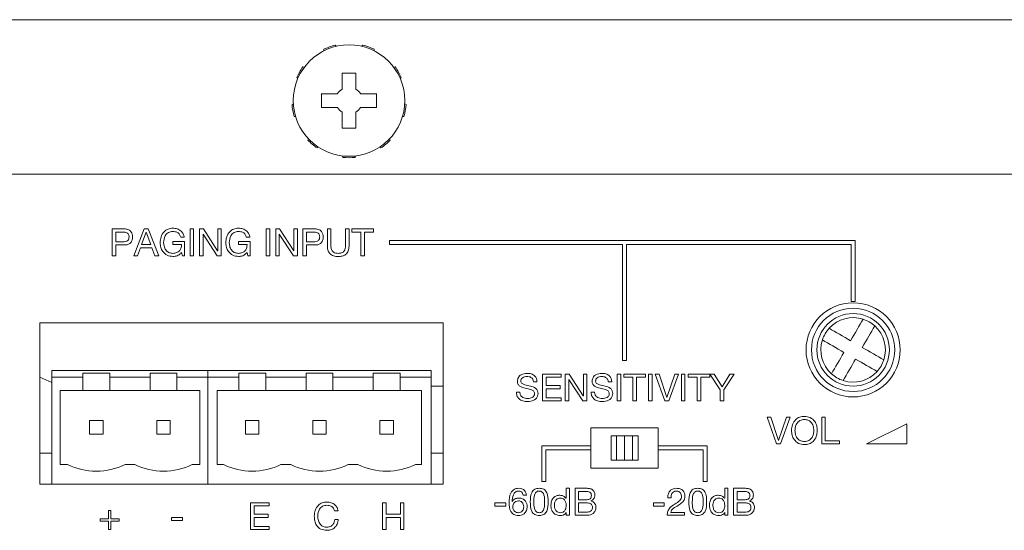
# Model space of a CAD drawing. Units: inches. Extents: x 78 to 1375, y -714 to 280.
# Drawn here: x 998 to 1022, y -183 to -170 of the extents above; entities that cross this region are included whole.
import ezdxf

# ---------------------------------------------------------------- set-up
doc = ezdxf.new("R2010")
doc.units = ezdxf.units.IN
doc.header["$MEASUREMENT"] = 0
doc.linetypes.add('SLD-SOLID', pattern=[0])

# ---------------------------------------------------------------- blocks, each defined once
blk = doc.blocks.new('FV-200PP-AS-Mat-Sau')
at = {"linetype": 'SLD-SOLID', "lineweight": 15}
for p, q in [((75.329, 14.851), (-63.338, 14.851)), ((5.677, 14.191), (5.655, 14.22)), ((6.336, 14.22), (6.315, 14.191)), ((5.372, 14.117), (5.375, 14.081)), ((6.617, 14.081), (6.619, 14.117)), ((4.886, 13.671), (4.851, 13.679)), ((7.14, 13.679), (7.105, 13.671)), ((5.824, 13.525), (5.824, 13.129)), ((6.167, 13.129), (6.167, 13.525)), ((4.7, 13.418), (4.725, 13.392)), ((7.266, 13.392), (7.291, 13.418)), ((5.711, 13.016), (5.315, 13.016)), ((6.677, 13.016), (6.28, 13.016)), ((4.615, 12.764), (4.582, 12.748)), ((7.409, 12.748), (7.377, 12.764)), ((5.315, 12.673), (5.711, 12.673)), ((5.824, 12.56), (5.824, 12.164)), ((6.167, 12.164), (6.167, 12.56)), ((6.28, 12.673), (6.677, 12.673)), ((4.635, 12.452), (4.67, 12.448)), ((7.321, 12.448), (7.357, 12.452)), ((4.989, 11.895), (4.975, 11.862)), ((7.017, 11.862), (7.002, 11.895)), ((5.206, 11.669), (5.236, 11.689)), ((6.756, 11.689), (6.786, 11.669)), ((5.835, 11.471), (5.845, 11.436)), ((6.146, 11.436), (6.156, 11.471)), ((72.044, 11.018), (-60.053, 11.018)), ((0.126, 8.995), (0.126, 9.661)), ((0.126, 9.661), (0.421, 9.661)), ((0.391, 9.583), (0.212, 9.583)), ((0.212, 9.583), (0.212, 9.341)), ((0.656, 8.995), (0.917, 9.661)), ((0.963, 9.581), (0.85, 9.272)), ((0.917, 9.661), (1.015, 9.661)), ((0.965, 9.581), (0.963, 9.581)), ((1.077, 9.272), (0.965, 9.581)), ((1.015, 9.661), (1.276, 8.995)), ((2.056, 9.661), (2.143, 9.661)), ((2.056, 8.995), (2.056, 9.661)), ((2.143, 9.661), (2.143, 8.995)), ((2.29, 9.661), (2.385, 9.661)), ((2.29, 8.995), (2.29, 9.661)), ((2.377, 9.53), (2.377, 8.995)), ((2.379, 9.53), (2.377, 9.53)), ((2.729, 8.995), (2.379, 9.53)), ((2.385, 9.661), (2.738, 9.121)), ((2.74, 9.661), (2.827, 9.661)), ((2.74, 9.121), (2.74, 9.661)), ((2.827, 9.661), (2.827, 8.995)), ((3.944, 8.995), (3.944, 9.661)), ((3.944, 9.661), (4.03, 9.661)), ((4.03, 9.661), (4.03, 8.995)), ((4.177, 9.661), (4.272, 9.661)), ((4.177, 8.995), (4.177, 9.661)), ((4.264, 9.53), (4.264, 8.995)), ((4.266, 9.53), (4.264, 9.53)), ((4.616, 8.995), (4.266, 9.53)), ((4.272, 9.661), (4.626, 9.121)), ((4.628, 9.661), (4.714, 9.661)), ((4.628, 9.121), (4.628, 9.661)), ((4.714, 9.661), (4.714, 8.995)), ((4.853, 8.995), (4.853, 9.661)), ((4.853, 9.661), (5.148, 9.661)), ((5.118, 9.583), (4.939, 9.583)), ((4.939, 9.583), (4.939, 9.341)), ((5.459, 9.661), (5.545, 9.661)), ((5.459, 9.235), (5.459, 9.661)), ((5.545, 9.661), (5.545, 9.237)), ((5.909, 9.661), (5.996, 9.661)), ((5.909, 9.237), (5.909, 9.661)), ((5.996, 9.661), (5.996, 9.235)), ((6.068, 9.661), (6.599, 9.661)), ((6.068, 9.583), (6.068, 9.661)), ((6.29, 9.583), (6.068, 9.583)), ((6.29, 8.995), (6.29, 9.583)), ((6.377, 9.583), (6.377, 8.995)), ((6.599, 9.583), (6.377, 9.583)), ((6.599, 9.661), (6.599, 9.583)), ((0.212, 9.341), (0.391, 9.341)), ((1.627, 9.35), (1.918, 9.35)), ((1.627, 9.272), (1.627, 9.35)), ((1.909, 9.453), (1.821, 9.453)), ((1.918, 9.35), (1.918, 8.995)), ((3.254, 9.272), (3.254, 9.35)), ((3.254, 9.35), (3.545, 9.35)), ((3.537, 9.453), (3.449, 9.453)), ((3.545, 9.35), (3.545, 8.995)), ((4.939, 9.341), (5.118, 9.341)), ((18.546, 9.378), (6.996, 9.378)), ((6.996, 9.378), (6.996, 9.278)), ((18.546, 7.861), (18.546, 9.378)), ((0.212, 9.263), (0.212, 8.995)), ((0.419, 9.263), (0.212, 9.263)), ((0.822, 9.194), (0.747, 8.995)), ((1.105, 9.194), (0.822, 9.194)), ((0.85, 9.272), (1.077, 9.272)), ((1.178, 8.995), (1.105, 9.194)), ((1.84, 9.272), (1.627, 9.272)), ((1.863, 8.995), (1.84, 9.078)), ((2.738, 9.121), (2.74, 9.121)), ((3.468, 9.272), (3.254, 9.272)), ((3.49, 8.995), (3.468, 9.078)), ((4.626, 9.121), (4.628, 9.121)), ((4.939, 9.263), (4.939, 8.995)), ((5.147, 9.263), (4.939, 9.263)), ((6.996, 9.278), (12.779, 9.278)), ((12.779, 9.278), (12.779, 6.395)), ((12.879, 6.395), (12.879, 9.278)), ((12.879, 9.278), (18.446, 9.278)), ((18.446, 9.278), (18.446, 7.861)), ((0.212, 8.995), (0.126, 8.995)), ((0.747, 8.995), (0.656, 8.995)), ((1.276, 8.995), (1.178, 8.995)), ((1.918, 8.995), (1.863, 8.995)), ((2.143, 8.995), (2.056, 8.995)), ((2.377, 8.995), (2.29, 8.995)), ((2.827, 8.995), (2.729, 8.995)), ((3.545, 8.995), (3.49, 8.995)), ((4.03, 8.995), (3.944, 8.995)), ((4.264, 8.995), (4.177, 8.995)), ((4.714, 8.995), (4.616, 8.995)), ((4.939, 8.995), (4.853, 8.995)), ((6.377, 8.995), (6.29, 8.995)), ((18.446, 7.861), (18.546, 7.861)), ((8.329, 7.328), (-1.671, 7.328)), ((-1.671, 7.328), (-1.671, 3.328)), ((8.329, 3.328), (8.329, 7.328)), ((12.779, 6.395), (12.879, 6.395)), ((-1.371, 6.151), (2.496, 6.151)), ((-1.371, 6.151), (-1.371, 5.985)), ((2.496, 6.151), (8.029, 6.151)), ((2.496, 6.151), (2.496, 5.985)), ((8.029, 5.985), (8.029, 6.151)), ((-1.671, 5.985), (-1.371, 5.849)), ((-1.371, 5.985), (-1.371, 3.328)), ((-1.371, 5.985), (-0.604, 5.985)), ((0.062, 6.085), (-0.604, 6.085)), ((-0.604, 5.985), (-0.604, 6.085)), ((-0.604, 5.985), (-0.604, 5.651)), ((0.062, 6.085), (0.062, 5.985)), ((0.062, 5.985), (1.062, 5.985)), ((0.062, 5.651), (0.062, 5.985)), ((1.729, 6.085), (1.062, 6.085)), ((1.062, 5.985), (1.062, 6.085)), ((1.062, 5.985), (1.062, 5.651)), ((1.729, 6.085), (1.729, 5.985)), ((1.729, 5.985), (2.496, 5.985)), ((1.729, 5.651), (1.729, 5.985)), ((2.496, 5.985), (2.496, 3.328)), ((2.496, 5.985), (3.262, 5.985)), ((3.929, 6.085), (3.262, 6.085)), ((3.262, 5.985), (3.262, 6.085)), ((3.262, 5.985), (3.262, 5.651)), ((3.929, 6.085), (3.929, 5.985)), ((3.929, 5.651), (3.929, 5.985)), ((3.929, 5.985), (4.929, 5.985)), ((5.596, 6.085), (4.929, 6.085)), ((4.929, 5.985), (4.929, 6.085)), ((4.929, 5.985), (4.929, 5.651)), ((5.596, 6.085), (5.596, 5.985)), ((5.596, 5.651), (5.596, 5.985)), ((5.596, 5.985), (6.596, 5.985)), ((7.262, 6.085), (6.596, 6.085)), ((6.596, 5.985), (6.596, 6.085)), ((6.596, 5.985), (6.596, 5.651)), ((7.262, 6.085), (7.262, 5.985)), ((7.262, 5.985), (8.029, 5.985)), ((7.262, 5.651), (7.262, 5.985)), ((8.029, 3.328), (8.029, 5.985)), ((10.656, 5.871), (10.572, 5.871)), ((10.794, 5.395), (10.794, 6.061)), ((10.794, 6.061), (11.253, 6.061)), ((10.881, 5.983), (10.881, 5.776)), ((11.253, 5.983), (10.881, 5.983)), ((11.253, 6.061), (11.253, 5.983)), ((11.357, 6.061), (11.452, 6.061)), ((11.357, 5.395), (11.357, 6.061)), ((11.444, 5.93), (11.444, 5.395)), ((11.446, 5.93), (11.444, 5.93)), ((11.796, 5.395), (11.446, 5.93)), ((11.452, 6.061), (11.805, 5.521)), ((11.807, 5.521), (11.807, 6.061)), ((11.807, 6.061), (11.894, 6.061)), ((11.894, 6.061), (11.894, 5.395)), ((12.509, 5.871), (12.425, 5.871)), ((12.647, 6.061), (12.734, 6.061)), ((12.647, 5.395), (12.647, 6.061)), ((12.734, 6.061), (12.734, 5.395)), ((12.814, 6.061), (13.346, 6.061)), ((12.814, 5.983), (12.814, 6.061)), ((13.037, 5.983), (12.814, 5.983)), ((13.037, 5.395), (13.037, 5.983)), ((13.123, 5.983), (13.123, 5.395)), ((13.346, 5.983), (13.123, 5.983)), ((13.346, 6.061), (13.346, 5.983)), ((13.426, 6.061), (13.513, 6.061)), ((13.426, 5.395), (13.426, 6.061)), ((13.513, 6.061), (13.513, 5.395)), ((13.59, 6.061), (13.686, 6.061)), ((13.826, 5.395), (13.59, 6.061)), ((13.686, 6.061), (13.877, 5.483)), ((13.879, 5.483), (14.072, 6.061)), ((14.164, 6.061), (13.927, 5.395)), ((14.072, 6.061), (14.164, 6.061)), ((14.24, 5.395), (14.24, 6.061)), ((14.24, 6.061), (14.327, 6.061)), ((14.327, 6.061), (14.327, 5.395)), ((14.407, 5.983), (14.407, 6.061)), ((14.407, 6.061), (14.939, 6.061)), ((14.63, 5.983), (14.407, 5.983)), ((14.63, 5.395), (14.63, 5.983)), ((14.716, 5.983), (14.716, 5.395)), ((14.939, 5.983), (14.716, 5.983)), ((14.939, 6.061), (14.939, 5.983)), ((15.201, 5.667), (14.943, 6.061)), ((14.943, 6.061), (15.049, 6.061)), ((15.049, 6.061), (15.248, 5.744)), ((15.248, 5.744), (15.442, 6.061)), ((15.543, 6.061), (15.288, 5.667)), ((15.442, 6.061), (15.543, 6.061)), ((-0.604, 5.651), (-1.171, 5.651)), ((-1.171, 5.651), (-1.171, 3.818)), ((-0.604, 5.651), (0.062, 5.651)), ((1.062, 5.651), (0.062, 5.651)), ((1.062, 5.651), (1.729, 5.651)), ((2.296, 5.651), (1.729, 5.651)), ((2.296, 3.818), (2.296, 5.651)), ((3.262, 5.651), (2.729, 5.651)), ((2.729, 5.651), (2.729, 3.818)), ((3.262, 5.651), (3.929, 5.651)), ((4.929, 5.651), (3.929, 5.651)), ((4.929, 5.651), (5.596, 5.651)), ((6.596, 5.651), (5.596, 5.651)), ((6.596, 5.651), (7.262, 5.651)), ((7.796, 5.651), (7.262, 5.651)), ((7.796, 3.818), (7.796, 5.651)), ((8.029, 5.761), (8.329, 5.761)), ((10.145, 5.616), (10.232, 5.616)), ((10.881, 5.776), (11.228, 5.776)), ((10.881, 5.698), (10.881, 5.473)), ((11.228, 5.698), (10.881, 5.698)), ((11.228, 5.776), (11.228, 5.698)), ((11.998, 5.616), (12.084, 5.616)), ((15.201, 5.395), (15.201, 5.667)), ((15.288, 5.667), (15.288, 5.395)), ((11.256, 5.395), (10.794, 5.395)), ((10.881, 5.473), (11.256, 5.473)), ((11.256, 5.473), (11.256, 5.395)), ((11.444, 5.395), (11.357, 5.395)), ((11.894, 5.395), (11.796, 5.395)), ((11.805, 5.521), (11.807, 5.521)), ((12.734, 5.395), (12.647, 5.395)), ((13.123, 5.395), (13.037, 5.395)), ((13.513, 5.395), (13.426, 5.395)), ((13.927, 5.395), (13.826, 5.395)), ((13.877, 5.483), (13.879, 5.483)), ((14.327, 5.395), (14.24, 5.395)), ((14.716, 5.395), (14.63, 5.395)), ((15.288, 5.395), (15.201, 5.395)), ((-0.438, 4.573), (-0.438, 4.906)), ((-0.438, 4.906), (-0.104, 4.906)), ((-0.104, 4.906), (-0.104, 4.573)), ((1.229, 4.573), (1.229, 4.906)), ((1.229, 4.906), (1.562, 4.906)), ((1.562, 4.906), (1.562, 4.573)), ((3.429, 4.573), (3.429, 4.906)), ((3.429, 4.906), (3.762, 4.906)), ((3.762, 4.906), (3.762, 4.573)), ((5.096, 4.573), (5.096, 4.906)), ((5.096, 4.906), (5.429, 4.906)), ((5.429, 4.906), (5.429, 4.573)), ((6.762, 4.573), (6.762, 4.906)), ((6.762, 4.906), (7.096, 4.906)), ((7.096, 4.906), (7.096, 4.573)), ((16.361, 4.995), (16.457, 4.995)), ((16.596, 4.328), (16.361, 4.995)), ((16.457, 4.995), (16.648, 4.417)), ((16.649, 4.417), (16.842, 4.995)), ((16.935, 4.995), (16.697, 4.328)), ((16.842, 4.995), (16.935, 4.995)), ((17.721, 4.995), (17.807, 4.995)), ((17.721, 4.328), (17.721, 4.995)), ((17.807, 4.995), (17.807, 4.406)), ((13.662, 4.728), (11.996, 4.728)), ((11.996, 4.728), (11.996, 4.278)), ((13.662, 4.278), (13.662, 4.728)), ((19.829, 4.828), (18.829, 4.328)), ((19.829, 4.328), (19.829, 4.828)), ((-0.104, 4.573), (-0.438, 4.573)), ((1.562, 4.573), (1.229, 4.573)), ((3.762, 4.573), (3.429, 4.573)), ((5.429, 4.573), (5.096, 4.573)), ((7.096, 4.573), (6.762, 4.573)), ((12.629, 4.528), (12.496, 4.528)), ((12.496, 4.528), (12.496, 3.928)), ((12.629, 4.528), (12.629, 3.928)), ((12.829, 4.528), (12.629, 4.528)), ((12.829, 3.928), (12.829, 4.528)), ((13.029, 4.528), (12.829, 4.528)), ((13.162, 4.528), (13.029, 4.528)), ((13.029, 3.928), (13.029, 4.528)), ((13.162, 3.928), (13.162, 4.528)), ((16.648, 4.417), (16.649, 4.417)), ((17.807, 4.406), (18.161, 4.406)), ((18.161, 4.406), (18.161, 4.328)), ((11.996, 4.278), (10.779, 4.278)), ((10.779, 4.278), (10.779, 3.395)), ((10.879, 3.395), (10.879, 4.178)), ((10.879, 4.178), (11.996, 4.178)), ((11.996, 4.178), (11.996, 4.278)), ((11.996, 4.178), (11.996, 3.728)), ((14.879, 4.278), (13.662, 4.278)), ((13.662, 4.278), (13.662, 4.178)), ((13.662, 3.728), (13.662, 4.178)), ((13.662, 4.178), (14.779, 4.178)), ((14.779, 4.178), (14.779, 3.395)), ((14.879, 3.395), (14.879, 4.278)), ((16.697, 4.328), (16.596, 4.328)), ((18.161, 4.328), (17.721, 4.328)), ((18.829, 4.328), (19.829, 4.328)), ((-1.371, 4.095), (-1.671, 4.095)), ((8.329, 4.095), (8.029, 4.095)), ((12.496, 3.928), (12.629, 3.928)), ((12.829, 3.928), (12.629, 3.928)), ((13.029, 3.928), (12.829, 3.928)), ((13.029, 3.928), (13.162, 3.928)), ((-1.171, 3.818), (-0.983, 3.818)), ((0.441, 3.818), (0.684, 3.818)), ((2.108, 3.818), (2.296, 3.818)), ((2.729, 3.818), (2.884, 3.818)), ((4.308, 3.818), (4.55, 3.818)), ((5.974, 3.818), (6.217, 3.818)), ((7.641, 3.818), (7.796, 3.818)), ((11.996, 3.728), (13.662, 3.728)), ((-1.671, 3.328), (8.329, 3.328)), ((-1.371, 3.328), (2.496, 3.328)), ((2.496, 3.328), (8.029, 3.328)), ((10.779, 3.395), (10.879, 3.395)), ((11.383, 2.979), (11.383, 3.228)), ((11.383, 3.228), (11.461, 3.228)), ((11.461, 3.228), (11.461, 2.561)), ((11.6, 3.228), (11.84, 3.228)), ((11.6, 2.561), (11.6, 3.228)), ((14.779, 3.395), (14.879, 3.395)), ((15.314, 3.228), (15.392, 3.228)), ((15.314, 2.979), (15.314, 3.228)), ((15.392, 3.228), (15.392, 2.561)), ((15.53, 3.228), (15.771, 3.228)), ((15.53, 2.561), (15.53, 3.228)), ((10.393, 3.055), (10.313, 3.055)), ((11.374, 2.979), (11.383, 2.979)), ((11.864, 3.15), (11.686, 3.15)), ((11.686, 3.15), (11.686, 2.942)), ((11.686, 2.942), (11.864, 2.942)), ((13.981, 2.994), (13.903, 2.994)), ((15.305, 2.979), (15.314, 2.979)), ((15.795, 3.15), (15.617, 3.15)), ((15.617, 3.15), (15.617, 2.942)), ((15.617, 2.942), (15.795, 2.942)), ((3.555, 2.869), (4.013, 2.869)), ((3.555, 2.202), (3.555, 2.869)), ((3.641, 2.791), (3.641, 2.583)), ((4.013, 2.791), (3.641, 2.791)), ((4.013, 2.869), (4.013, 2.791)), ((6.827, 2.869), (6.914, 2.869)), ((6.827, 2.202), (6.827, 2.869)), ((6.914, 2.869), (6.914, 2.583)), ((7.269, 2.869), (7.355, 2.869)), ((7.269, 2.583), (7.269, 2.869)), ((7.355, 2.869), (7.355, 2.202)), ((9.612, 2.864), (9.882, 2.864)), ((9.612, 2.786), (9.612, 2.864)), ((9.882, 2.786), (9.612, 2.786)), ((9.882, 2.864), (9.882, 2.786)), ((10.041, 2.9), (10.043, 2.899)), ((11.686, 2.864), (11.686, 2.639)), ((11.888, 2.864), (11.686, 2.864)), ((11.993, 2.915), (11.993, 2.913)), ((13.542, 2.864), (13.813, 2.864)), ((13.542, 2.786), (13.542, 2.864)), ((13.813, 2.786), (13.542, 2.786)), ((13.813, 2.864), (13.813, 2.786)), ((15.819, 2.864), (15.617, 2.864)), ((15.617, 2.864), (15.617, 2.639)), ((15.924, 2.915), (15.924, 2.913)), ((-0.172, 2.471), (0.032, 2.471)), ((-0.172, 2.41), (-0.172, 2.471)), ((0.032, 2.679), (0.093, 2.679)), ((0.032, 2.471), (0.032, 2.679)), ((0.093, 2.679), (0.093, 2.471)), ((0.093, 2.471), (0.296, 2.471)), ((0.296, 2.471), (0.296, 2.41)), ((1.594, 2.505), (1.864, 2.505)), ((1.594, 2.428), (1.594, 2.505)), ((1.864, 2.505), (1.864, 2.428)), ((3.641, 2.583), (3.988, 2.583)), ((3.641, 2.505), (3.641, 2.28)), ((3.988, 2.505), (3.641, 2.505)), ((3.988, 2.583), (3.988, 2.505)), ((5.723, 2.67), (5.634, 2.67)), ((5.641, 2.456), (5.73, 2.456)), ((6.914, 2.583), (7.269, 2.583)), ((6.914, 2.505), (6.914, 2.202)), ((7.269, 2.505), (6.914, 2.505)), ((7.269, 2.202), (7.269, 2.505)), ((11.383, 2.627), (11.381, 2.627)), ((11.383, 2.561), (11.383, 2.627)), ((11.461, 2.561), (11.383, 2.561)), ((11.918, 2.561), (11.6, 2.561)), ((11.686, 2.639), (11.908, 2.639)), ((14.318, 2.561), (13.885, 2.561)), ((13.972, 2.631), (14.318, 2.631)), ((14.318, 2.631), (14.318, 2.561)), ((15.314, 2.627), (15.312, 2.627)), ((15.314, 2.561), (15.314, 2.627)), ((15.392, 2.561), (15.314, 2.561)), ((15.849, 2.561), (15.53, 2.561)), ((15.617, 2.639), (15.838, 2.639)), ((0.032, 2.41), (-0.172, 2.41)), ((0.032, 2.202), (0.032, 2.41)), ((0.093, 2.202), (0.032, 2.202)), ((0.093, 2.41), (0.093, 2.202)), ((0.296, 2.41), (0.093, 2.41)), ((1.864, 2.428), (1.594, 2.428)), ((4.016, 2.202), (3.555, 2.202)), ((3.641, 2.28), (4.016, 2.28)), ((4.016, 2.28), (4.016, 2.202)), ((6.914, 2.202), (6.827, 2.202)), ((7.355, 2.202), (7.269, 2.202))]:
    blk.add_line(p, q, dxfattribs=at)
at = {"linetype": 'SLD-SOLID', "lineweight": 15, "flags": 128}
for points in [[(18.743, 7.422), (18.706, 7.36), (18.669, 7.296), (18.632, 7.23), (18.593, 7.164), (18.554, 7.096), (18.515, 7.028), (18.475, 6.959), (18.435, 6.889)], [(18.435, 6.889), (18.365, 6.929), (18.296, 6.969), (18.228, 7.008), (18.16, 7.048), (18.093, 7.086), (18.028, 7.124), (17.964, 7.161), (17.901, 7.197)], [(18.723, 6.722), (18.764, 6.792), (18.803, 6.861), (18.843, 6.929), (18.882, 6.997), (18.92, 7.063), (18.958, 7.129), (18.995, 7.193), (19.031, 7.256)], [(17.735, 6.908), (17.797, 6.872), (17.861, 6.835), (17.927, 6.797), (17.993, 6.759), (18.061, 6.72), (18.129, 6.68), (18.198, 6.64), (18.268, 6.6)], [(18.268, 6.6), (18.228, 6.531), (18.188, 6.462), (18.148, 6.393), (18.109, 6.326), (18.071, 6.259), (18.033, 6.194), (17.996, 6.13), (17.96, 6.067)], [(19.257, 6.414), (19.194, 6.451), (19.13, 6.488), (19.065, 6.525), (18.998, 6.564), (18.93, 6.603), (18.862, 6.642), (18.793, 6.682), (18.723, 6.722)], [(18.249, 5.9), (18.285, 5.963), (18.322, 6.027), (18.36, 6.092), (18.398, 6.159), (18.437, 6.227), (18.477, 6.295), (18.517, 6.364), (18.557, 6.434)], [(18.557, 6.434), (18.626, 6.393), (18.695, 6.354), (18.764, 6.314), (18.831, 6.275), (18.898, 6.237), (18.963, 6.199), (19.027, 6.162), (19.09, 6.126)]]:
    blk.add_lwpolyline(points, dxfattribs=at)
at = {"linetype": 'SLD-SOLID', "lineweight": 15}
for centre, radius in [((5.996, 12.845), 1.383), ((18.496, 6.661), 1.167), ((18.496, 6.661), 1.033), ((18.496, 6.661), 0.9)]:
    blk.add_circle(centre, radius, dxfattribs=at)
for centre, radius, start, end in [((5.996, 12.845), 1.417, 103.8943, 116.1057), ((5.996, 12.845), 1.417, 63.8943, 76.1057), ((5.996, 12.845), 1.417, 143.8943, 156.1057), ((5.996, 12.845), 1.417, 23.8943, 36.1057), ((5.996, 6.024), 7.503, 88.6891, 91.3109), ((12.827, 12.845), 7.514, 178.691, 181.309), ((5.996, 12.845), 0.332, 121.1149, 148.8851), ((5.996, 12.845), 0.332, 31.1149, 58.8851), ((-0.813, 12.845), 7.491, 358.6869, 1.3131), ((5.996, 12.845), 1.417, 183.8943, 196.1057), ((5.996, 12.845), 1.417, 343.8943, 356.1057), ((5.996, 12.845), 0.332, 211.1149, 238.8851), ((5.996, 12.845), 0.332, 301.1149, 328.8851), ((5.996, 19.664), 7.502, 268.6888, 271.3112), ((5.996, 12.845), 1.417, 223.8943, 236.1057), ((5.996, 12.845), 1.417, 303.8943, 316.1057), ((5.996, 12.845), 1.417, 263.8943, 276.1057), ((18.496, 6.661), 0.8, 72.0247, 137.9753), ((18.496, 6.661), 0.8, 47.9753, 72.0247), ((18.496, 6.661), 0.8, 137.9753, 162.0247), ((18.496, 6.661), 0.8, 342.0247, 47.9753), ((18.496, 6.661), 0.8, 162.0247, 227.9753), ((18.496, 6.661), 0.8, 317.9753, 342.0247), ((18.496, 6.661), 0.8, 252.0247, 317.9753), ((18.496, 6.661), 0.8, 227.9753, 252.0247), ((-0.271, 5.256), 1.605, 243.6556, 296.3444), ((1.396, 5.256), 1.605, 243.6556, 296.3444), ((3.596, 5.256), 1.605, 243.6556, 296.3444), ((5.262, 5.256), 1.605, 243.6556, 296.3444), ((6.929, 5.256), 1.605, 243.6556, 296.3444)]:
    blk.add_arc(centre, radius, start, end, dxfattribs=at)
for points, knots in [([(0.541, 9.462), (0.54, 9.476), (0.539, 9.503), (0.52, 9.541), (0.472, 9.58), (0.424, 9.582), (0.391, 9.583)], [0, 0, 0, 0, 0.187439, 0.374193, 0.560845, 1, 1, 1, 1]), ([(0.421, 9.661), (0.452, 9.66), (0.513, 9.656), (0.588, 9.607), (0.623, 9.534), (0.626, 9.486), (0.628, 9.462)], [0, 0, 0, 0, 0.2807596, 0.5590151, 0.7790886, 1, 1, 1, 1]), ([(1.312, 9.315), (1.316, 9.365), (1.323, 9.466), (1.396, 9.592), (1.506, 9.668), (1.586, 9.675), (1.626, 9.679)], [0, 0, 0, 0, 0.280638, 0.560005, 0.779923, 1, 1, 1, 1]), ([(1.625, 9.601), (1.587, 9.596), (1.51, 9.586), (1.414, 9.478), (1.404, 9.38), (1.398, 9.32)], [0, 0, 0, 0, 0.279725, 0.55957, 1, 1, 1, 1]), ([(1.821, 9.453), (1.814, 9.478), (1.801, 9.527), (1.73, 9.59), (1.665, 9.597), (1.625, 9.601)], [0, 0, 0, 0, 0.280586, 0.56053, 1, 1, 1, 1]), ([(1.626, 9.679), (1.663, 9.676), (1.738, 9.671), (1.831, 9.619), (1.89, 9.54), (1.903, 9.482), (1.909, 9.453)], [0, 0, 0, 0, 0.280452, 0.559576, 0.779622, 1, 1, 1, 1]), ([(2.939, 9.315), (2.943, 9.365), (2.951, 9.466), (3.024, 9.592), (3.134, 9.668), (3.214, 9.675), (3.253, 9.679)], [0, 0, 0, 0, 0.280638, 0.560005, 0.779922, 1, 1, 1, 1]), ([(3.253, 9.601), (3.215, 9.596), (3.138, 9.586), (3.041, 9.478), (3.032, 9.38), (3.026, 9.32)], [0, 0, 0, 0, 0.279724, 0.55957, 1, 1, 1, 1]), ([(3.253, 9.679), (3.291, 9.676), (3.365, 9.671), (3.459, 9.619), (3.518, 9.54), (3.53, 9.482), (3.537, 9.453)], [0, 0, 0, 0, 0.280452, 0.559576, 0.779622, 1, 1, 1, 1]), ([(3.449, 9.453), (3.442, 9.478), (3.429, 9.527), (3.358, 9.59), (3.293, 9.597), (3.253, 9.601)], [0, 0, 0, 0, 0.280586, 0.56053, 1, 1, 1, 1]), ([(5.268, 9.462), (5.268, 9.476), (5.266, 9.503), (5.247, 9.541), (5.199, 9.58), (5.152, 9.582), (5.118, 9.583)], [0, 0, 0, 0, 0.187439, 0.374193, 0.560844, 1, 1, 1, 1]), ([(5.148, 9.661), (5.179, 9.66), (5.24, 9.656), (5.315, 9.607), (5.351, 9.534), (5.354, 9.486), (5.355, 9.462)], [0, 0, 0, 0, 0.2807593, 0.5590149, 0.7790885, 1, 1, 1, 1]), ([(0.391, 9.341), (0.412, 9.341), (0.453, 9.343), (0.508, 9.366), (0.538, 9.413), (0.54, 9.446), (0.541, 9.462)], [0, 0, 0, 0, 0.281281, 0.560084, 0.779449, 1, 1, 1, 1]), ([(0.628, 9.462), (0.625, 9.431), (0.621, 9.37), (0.567, 9.297), (0.492, 9.266), (0.444, 9.264), (0.419, 9.263)], [0, 0, 0, 0, 0.280398, 0.558795, 0.778942, 1, 1, 1, 1]), ([(1.627, 8.977), (1.579, 8.983), (1.482, 8.995), (1.377, 9.089), (1.321, 9.201), (1.315, 9.277), (1.312, 9.315)], [0, 0, 0, 0, 0.279244, 0.558678, 0.779233, 1, 1, 1, 1]), ([(1.398, 9.32), (1.401, 9.283), (1.408, 9.21), (1.461, 9.12), (1.54, 9.063), (1.598, 9.058), (1.626, 9.055)], [0, 0, 0, 0, 0.2804905, 0.5600464, 0.7799877, 1, 1, 1, 1]), ([(3.255, 8.977), (3.207, 8.983), (3.11, 8.995), (3.005, 9.089), (2.949, 9.201), (2.943, 9.277), (2.939, 9.315)], [0, 0, 0, 0, 0.279244, 0.558678, 0.779233, 1, 1, 1, 1]), ([(3.026, 9.32), (3.029, 9.283), (3.035, 9.21), (3.089, 9.12), (3.168, 9.063), (3.225, 9.058), (3.254, 9.055)], [0, 0, 0, 0, 0.28049, 0.560046, 0.779987, 1, 1, 1, 1]), ([(5.118, 9.341), (5.139, 9.341), (5.18, 9.343), (5.235, 9.366), (5.265, 9.413), (5.267, 9.446), (5.268, 9.462)], [0, 0, 0, 0, 0.2812811, 0.5600844, 0.7794492, 1, 1, 1, 1]), ([(5.355, 9.462), (5.353, 9.431), (5.348, 9.37), (5.294, 9.297), (5.219, 9.266), (5.171, 9.264), (5.147, 9.263)], [0, 0, 0, 0, 0.280399, 0.558796, 0.778942, 1, 1, 1, 1]), ([(1.626, 9.055), (1.659, 9.058), (1.723, 9.064), (1.798, 9.121), (1.836, 9.196), (1.839, 9.246), (1.84, 9.272)], [0, 0, 0, 0, 0.280117, 0.559154, 0.779468, 1, 1, 1, 1]), ([(1.84, 9.078), (1.821, 9.057), (1.79, 9.024), (1.733, 8.996), (1.681, 8.98), (1.645, 8.978), (1.627, 8.977)], [0, 0, 0, 0, 0.339022, 0.559314, 0.779686, 1, 1, 1, 1]), ([(3.254, 9.055), (3.286, 9.058), (3.351, 9.064), (3.425, 9.121), (3.464, 9.196), (3.466, 9.246), (3.468, 9.272)], [0, 0, 0, 0, 0.280117, 0.559154, 0.779468, 1, 1, 1, 1]), ([(3.468, 9.078), (3.449, 9.057), (3.418, 9.024), (3.36, 8.996), (3.309, 8.98), (3.273, 8.978), (3.255, 8.977)], [0, 0, 0, 0, 0.339022, 0.559314, 0.779686, 1, 1, 1, 1]), ([(5.733, 8.977), (5.692, 8.979), (5.612, 8.983), (5.511, 9.044), (5.464, 9.14), (5.461, 9.203), (5.459, 9.235)], [0, 0, 0, 0, 0.280986, 0.559129, 0.779075, 1, 1, 1, 1]), ([(5.545, 9.237), (5.547, 9.209), (5.55, 9.153), (5.6, 9.086), (5.667, 9.058), (5.711, 9.056), (5.733, 9.055)], [0, 0, 0, 0, 0.280655, 0.558568, 0.778871, 1, 1, 1, 1]), ([(5.733, 9.055), (5.76, 9.057), (5.814, 9.06), (5.879, 9.107), (5.906, 9.173), (5.908, 9.216), (5.909, 9.237)], [0, 0, 0, 0, 0.280546, 0.558714, 0.778897, 1, 1, 1, 1]), ([(5.996, 9.235), (5.993, 9.195), (5.989, 9.116), (5.921, 9.022), (5.825, 8.982), (5.764, 8.979), (5.733, 8.977)], [0, 0, 0, 0, 0.280652, 0.55864, 0.778911, 1, 1, 1, 1]), ([(10.171, 5.884), (10.175, 5.916), (10.184, 5.981), (10.277, 6.064), (10.36, 6.073), (10.412, 6.079)], [0, 0, 0, 0, 0.27971, 0.559695, 1, 1, 1, 1]), ([(10.595, 5.577), (10.594, 5.589), (10.593, 5.613), (10.563, 5.653), (10.485, 5.689), (10.368, 5.708), (10.249, 5.739), (10.178, 5.811), (10.173, 5.859), (10.171, 5.884)], [0, 0, 0, 0, 0.0625488, 0.1249179, 0.2496796, 0.5008946, 0.7509009, 0.875413, 1, 1, 1, 1]), ([(10.407, 6.001), (10.387, 6), (10.347, 5.997), (10.295, 5.976), (10.261, 5.934), (10.259, 5.903), (10.258, 5.887)], [0, 0, 0, 0, 0.281174, 0.560678, 0.78003, 1, 1, 1, 1]), ([(10.258, 5.887), (10.259, 5.875), (10.261, 5.85), (10.297, 5.815), (10.377, 5.785), (10.494, 5.766), (10.613, 5.728), (10.676, 5.649), (10.68, 5.6), (10.682, 5.576)], [0, 0, 0, 0, 0.062375, 0.124707, 0.249706, 0.501057, 0.750389, 0.875092, 1, 1, 1, 1]), ([(10.572, 5.871), (10.568, 5.893), (10.56, 5.936), (10.499, 5.993), (10.442, 5.998), (10.407, 6.001)], [0, 0, 0, 0, 0.281083, 0.560107, 1, 1, 1, 1]), ([(10.412, 6.079), (10.445, 6.077), (10.513, 6.072), (10.599, 6.026), (10.648, 5.95), (10.653, 5.897), (10.656, 5.871)], [0, 0, 0, 0, 0.280756, 0.559744, 0.779557, 1, 1, 1, 1]), ([(12.024, 5.884), (12.028, 5.916), (12.037, 5.981), (12.129, 6.064), (12.213, 6.073), (12.264, 6.079)], [0, 0, 0, 0, 0.27971, 0.559695, 1, 1, 1, 1]), ([(12.448, 5.577), (12.447, 5.589), (12.445, 5.613), (12.415, 5.653), (12.338, 5.689), (12.22, 5.708), (12.102, 5.739), (12.031, 5.811), (12.026, 5.859), (12.024, 5.884)], [0, 0, 0, 0, 0.0625489, 0.1249178, 0.2496794, 0.5008945, 0.7509009, 0.875413, 1, 1, 1, 1]), ([(12.26, 6.001), (12.24, 6), (12.2, 5.997), (12.148, 5.976), (12.114, 5.934), (12.112, 5.903), (12.11, 5.887)], [0, 0, 0, 0, 0.281173, 0.560677, 0.780031, 1, 1, 1, 1]), ([(12.11, 5.887), (12.112, 5.875), (12.114, 5.85), (12.15, 5.815), (12.23, 5.785), (12.347, 5.766), (12.466, 5.728), (12.529, 5.649), (12.533, 5.6), (12.535, 5.576)], [0, 0, 0, 0, 0.062375, 0.124706, 0.249705, 0.501056, 0.750389, 0.875092, 1, 1, 1, 1]), ([(12.425, 5.871), (12.421, 5.893), (12.413, 5.936), (12.351, 5.993), (12.294, 5.998), (12.26, 6.001)], [0, 0, 0, 0, 0.281083, 0.560107, 1, 1, 1, 1]), ([(12.264, 6.079), (12.298, 6.077), (12.366, 6.072), (12.452, 6.026), (12.501, 5.95), (12.506, 5.897), (12.509, 5.871)], [0, 0, 0, 0, 0.280756, 0.559745, 0.779557, 1, 1, 1, 1]), ([(10.421, 5.377), (10.382, 5.38), (10.306, 5.386), (10.21, 5.441), (10.152, 5.525), (10.147, 5.586), (10.145, 5.616)], [0, 0, 0, 0, 0.280651, 0.5599, 0.779754, 1, 1, 1, 1]), ([(10.232, 5.616), (10.235, 5.589), (10.241, 5.536), (10.315, 5.466), (10.384, 5.459), (10.426, 5.455)], [0, 0, 0, 0, 0.2799914, 0.5599706, 1, 1, 1, 1]), ([(12.274, 5.377), (12.235, 5.38), (12.158, 5.386), (12.062, 5.441), (12.005, 5.525), (12, 5.586), (11.998, 5.616)], [0, 0, 0, 0, 0.28065, 0.559901, 0.779754, 1, 1, 1, 1]), ([(12.084, 5.616), (12.088, 5.589), (12.094, 5.536), (12.168, 5.466), (12.237, 5.459), (12.279, 5.455)], [0, 0, 0, 0, 0.279991, 0.559971, 1, 1, 1, 1]), ([(10.682, 5.576), (10.68, 5.553), (10.676, 5.507), (10.635, 5.449), (10.553, 5.391), (10.475, 5.383), (10.421, 5.377)], [0, 0, 0, 0, 0.186913, 0.373765, 0.560928, 1, 1, 1, 1]), ([(10.426, 5.455), (10.466, 5.458), (10.517, 5.461), (10.565, 5.496), (10.59, 5.527), (10.593, 5.557), (10.595, 5.577)], [0, 0, 0, 0, 0.499165, 0.624915, 0.750657, 1, 1, 1, 1]), ([(12.535, 5.576), (12.533, 5.553), (12.529, 5.507), (12.488, 5.449), (12.406, 5.391), (12.328, 5.383), (12.274, 5.377)], [0, 0, 0, 0, 0.1869132, 0.3737655, 0.5609281, 1, 1, 1, 1]), ([(12.279, 5.455), (12.319, 5.458), (12.369, 5.461), (12.418, 5.496), (12.443, 5.527), (12.446, 5.557), (12.448, 5.577)], [0, 0, 0, 0, 0.499164, 0.624914, 0.750657, 1, 1, 1, 1]), ([(16.968, 4.661), (16.972, 4.711), (16.981, 4.811), (17.059, 4.932), (17.17, 5.002), (17.249, 5.009), (17.288, 5.012)], [0, 0, 0, 0, 0.2803778, 0.5596923, 0.7797518, 1, 1, 1, 1]), ([(17.288, 4.934), (17.25, 4.93), (17.174, 4.921), (17.096, 4.841), (17.06, 4.75), (17.056, 4.691), (17.054, 4.661)], [0, 0, 0, 0, 0.279168, 0.558121, 0.778857, 1, 1, 1, 1]), ([(17.288, 5.012), (17.338, 5.006), (17.438, 4.995), (17.546, 4.897), (17.6, 4.779), (17.605, 4.7), (17.608, 4.661)], [0, 0, 0, 0, 0.279373, 0.558503, 0.77907, 1, 1, 1, 1]), ([(17.522, 4.661), (17.519, 4.699), (17.513, 4.774), (17.46, 4.869), (17.377, 4.927), (17.318, 4.932), (17.288, 4.934)], [0, 0, 0, 0, 0.280596, 0.55998, 0.779868, 1, 1, 1, 1]), ([(17.288, 4.311), (17.238, 4.316), (17.138, 4.327), (17.03, 4.426), (16.976, 4.544), (16.97, 4.622), (16.968, 4.661)], [0, 0, 0, 0, 0.2793828, 0.5584851, 0.7790628, 1, 1, 1, 1]), ([(17.054, 4.661), (17.057, 4.624), (17.063, 4.548), (17.116, 4.454), (17.198, 4.396), (17.258, 4.391), (17.288, 4.389)], [0, 0, 0, 0, 0.280602, 0.559988, 0.779854, 1, 1, 1, 1]), ([(17.608, 4.661), (17.604, 4.611), (17.595, 4.512), (17.517, 4.391), (17.406, 4.32), (17.327, 4.314), (17.288, 4.311)], [0, 0, 0, 0, 0.280387, 0.559706, 0.77975, 1, 1, 1, 1]), ([(17.288, 4.389), (17.326, 4.393), (17.402, 4.402), (17.48, 4.482), (17.516, 4.572), (17.52, 4.632), (17.522, 4.661)], [0, 0, 0, 0, 0.279177, 0.558106, 0.778854, 1, 1, 1, 1]), ([(9.963, 2.872), (9.968, 2.955), (9.973, 3.059), (10.04, 3.162), (10.087, 3.201), (10.145, 3.225), (10.185, 3.227), (10.206, 3.228)], [0, 0, 0, 0, 0.498516, 0.623974, 0.749358, 0.874532, 1, 1, 1, 1]), ([(10.206, 3.228), (10.233, 3.226), (10.286, 3.222), (10.35, 3.178), (10.384, 3.117), (10.39, 3.076), (10.393, 3.055)], [0, 0, 0, 0, 0.280271, 0.559061, 0.779169, 1, 1, 1, 1]), ([(10.491, 2.89), (10.492, 2.969), (10.494, 3.067), (10.553, 3.168), (10.614, 3.218), (10.673, 3.224), (10.712, 3.228)], [0, 0, 0, 0, 0.5000872, 0.6255799, 0.7509342, 1, 1, 1, 1]), ([(10.712, 3.228), (10.751, 3.224), (10.81, 3.218), (10.871, 3.168), (10.93, 3.068), (10.932, 2.969), (10.933, 2.89)], [0, 0, 0, 0, 0.249062, 0.374397, 0.499877, 1, 1, 1, 1]), ([(11.84, 3.228), (11.86, 3.228), (11.894, 3.228), (11.94, 3.224), (11.979, 3.22), (12.003, 3.209), (12.015, 3.204)], [0, 0, 0, 0, 0.34045, 0.560709, 0.780905, 1, 1, 1, 1]), ([(12.015, 3.204), (12.028, 3.194), (12.053, 3.176), (12.087, 3.13), (12.091, 3.089), (12.093, 3.064)], [0, 0, 0, 0, 0.280615, 0.561343, 1, 1, 1, 1]), ([(13.903, 2.994), (13.904, 3.028), (13.906, 3.096), (13.96, 3.179), (14.038, 3.222), (14.091, 3.226), (14.118, 3.228)], [0, 0, 0, 0, 0.280323, 0.559113, 0.779343, 1, 1, 1, 1]), ([(14.118, 3.228), (14.147, 3.225), (14.207, 3.22), (14.28, 3.174), (14.321, 3.106), (14.325, 3.059), (14.327, 3.036)], [0, 0, 0, 0, 0.2803851, 0.5596275, 0.7796361, 1, 1, 1, 1]), ([(14.422, 2.89), (14.423, 2.969), (14.425, 3.067), (14.484, 3.168), (14.545, 3.218), (14.604, 3.224), (14.643, 3.228)], [0, 0, 0, 0, 0.5000873, 0.6255804, 0.7509342, 1, 1, 1, 1]), ([(14.643, 3.228), (14.682, 3.224), (14.741, 3.218), (14.802, 3.168), (14.861, 3.068), (14.863, 2.969), (14.864, 2.89)], [0, 0, 0, 0, 0.249061, 0.374398, 0.499878, 1, 1, 1, 1]), ([(15.771, 3.228), (15.791, 3.228), (15.824, 3.228), (15.871, 3.224), (15.91, 3.22), (15.934, 3.209), (15.946, 3.204)], [0, 0, 0, 0, 0.340454, 0.560709, 0.780908, 1, 1, 1, 1]), ([(15.946, 3.204), (15.958, 3.194), (15.983, 3.176), (16.017, 3.13), (16.021, 3.089), (16.024, 3.064)], [0, 0, 0, 0, 0.280615, 0.561342, 1, 1, 1, 1]), ([(10.202, 3.159), (10.188, 3.158), (10.159, 3.156), (10.108, 3.129), (10.051, 3.043), (10.045, 2.958), (10.041, 2.9)], [0, 0, 0, 0, 0.125457, 0.250447, 0.499712, 1, 1, 1, 1]), ([(10.043, 2.899), (10.054, 2.914), (10.075, 2.944), (10.133, 2.979), (10.18, 2.983), (10.209, 2.986)], [0, 0, 0, 0, 0.280459, 0.560569, 1, 1, 1, 1]), ([(10.313, 3.055), (10.31, 3.07), (10.304, 3.101), (10.276, 3.137), (10.239, 3.156), (10.214, 3.158), (10.202, 3.159)], [0, 0, 0, 0, 0.280392, 0.559917, 0.779623, 1, 1, 1, 1]), ([(10.209, 2.986), (10.241, 2.982), (10.303, 2.976), (10.372, 2.918), (10.408, 2.846), (10.412, 2.797), (10.413, 2.773)], [0, 0, 0, 0, 0.27983, 0.558693, 0.779222, 1, 1, 1, 1]), ([(10.712, 3.159), (10.698, 3.158), (10.67, 3.156), (10.633, 3.132), (10.607, 3.098), (10.579, 3.018), (10.578, 2.947), (10.578, 2.891)], [0, 0, 0, 0, 0.12491, 0.249678, 0.374594, 0.499786, 1, 1, 1, 1]), ([(10.846, 2.891), (10.846, 2.947), (10.845, 3.018), (10.817, 3.098), (10.791, 3.132), (10.755, 3.156), (10.726, 3.158), (10.712, 3.159)], [0, 0, 0, 0, 0.5001672, 0.6253348, 0.7502905, 0.8750971, 1, 1, 1, 1]), ([(11.002, 2.805), (11.005, 2.84), (11.01, 2.91), (11.06, 2.997), (11.138, 3.048), (11.193, 3.053), (11.22, 3.055)], [0, 0, 0, 0, 0.2806117, 0.5598811, 0.7797812, 1, 1, 1, 1]), ([(11.232, 2.986), (11.216, 2.984), (11.182, 2.982), (11.139, 2.955), (11.096, 2.896), (11.092, 2.839), (11.089, 2.8)], [0, 0, 0, 0, 0.1871629, 0.373809, 0.5607283, 1, 1, 1, 1]), ([(11.22, 3.055), (11.241, 3.053), (11.274, 3.05), (11.317, 3.033), (11.351, 3.011), (11.367, 2.99), (11.374, 2.979)], [0, 0, 0, 0, 0.339915, 0.560186, 0.780277, 1, 1, 1, 1]), ([(11.383, 2.803), (11.382, 2.828), (11.378, 2.878), (11.346, 2.942), (11.291, 2.981), (11.252, 2.984), (11.232, 2.986)], [0, 0, 0, 0, 0.280888, 0.560147, 0.7799, 1, 1, 1, 1]), ([(12.006, 3.047), (12.005, 3.064), (12.004, 3.09), (11.985, 3.118), (11.943, 3.149), (11.899, 3.15), (11.864, 3.15)], [0, 0, 0, 0, 0.250216, 0.375685, 0.501208, 1, 1, 1, 1]), ([(11.864, 2.942), (11.899, 2.943), (11.942, 2.945), (11.983, 2.976), (12.003, 3.004), (12.005, 3.03), (12.006, 3.047)], [0, 0, 0, 0, 0.49884, 0.624409, 0.750025, 1, 1, 1, 1]), ([(12.093, 3.064), (12.092, 3.047), (12.089, 3.011), (12.059, 2.951), (12.018, 2.929), (11.993, 2.915)], [0, 0, 0, 0, 0.281235, 0.561904, 1, 1, 1, 1]), ([(14.111, 3.159), (14.089, 3.156), (14.044, 3.15), (13.988, 3.086), (13.983, 3.029), (13.981, 2.994)], [0, 0, 0, 0, 0.279619, 0.559836, 1, 1, 1, 1]), ([(14.071, 2.835), (14.116, 2.861), (14.179, 2.898), (14.235, 2.976), (14.239, 3.017), (14.24, 3.038)], [0, 0, 0, 0, 0.560771, 0.780381, 1, 1, 1, 1]), ([(14.24, 3.038), (14.238, 3.056), (14.233, 3.093), (14.198, 3.134), (14.154, 3.155), (14.125, 3.158), (14.111, 3.159)], [0, 0, 0, 0, 0.2792, 0.558726, 0.779237, 1, 1, 1, 1]), ([(14.327, 3.036), (14.324, 3.008), (14.319, 2.952), (14.259, 2.869), (14.199, 2.83), (14.162, 2.807)], [0, 0, 0, 0, 0.279404, 0.559131, 1, 1, 1, 1]), ([(14.643, 3.159), (14.629, 3.158), (14.6, 3.156), (14.564, 3.132), (14.538, 3.098), (14.51, 3.018), (14.509, 2.947), (14.509, 2.891)], [0, 0, 0, 0, 0.124909, 0.249677, 0.374594, 0.499785, 1, 1, 1, 1]), ([(14.777, 2.891), (14.777, 2.947), (14.776, 3.018), (14.748, 3.098), (14.722, 3.132), (14.685, 3.156), (14.657, 3.158), (14.643, 3.159)], [0, 0, 0, 0, 0.500167, 0.625334, 0.750291, 0.875096, 1, 1, 1, 1]), ([(14.933, 2.805), (14.935, 2.84), (14.941, 2.91), (14.991, 2.997), (15.068, 3.048), (15.123, 3.053), (15.151, 3.055)], [0, 0, 0, 0, 0.280611, 0.55988, 0.77978, 1, 1, 1, 1]), ([(15.163, 2.986), (15.146, 2.984), (15.113, 2.982), (15.07, 2.955), (15.027, 2.896), (15.022, 2.839), (15.019, 2.8)], [0, 0, 0, 0, 0.187165, 0.37381, 0.560729, 1, 1, 1, 1]), ([(15.151, 3.055), (15.171, 3.053), (15.205, 3.05), (15.248, 3.033), (15.282, 3.011), (15.297, 2.99), (15.305, 2.979)], [0, 0, 0, 0, 0.339915, 0.560184, 0.780275, 1, 1, 1, 1]), ([(15.314, 2.803), (15.312, 2.828), (15.309, 2.878), (15.276, 2.942), (15.222, 2.981), (15.183, 2.984), (15.163, 2.986)], [0, 0, 0, 0, 0.280888, 0.560148, 0.779902, 1, 1, 1, 1]), ([(15.937, 3.047), (15.936, 3.064), (15.935, 3.09), (15.915, 3.118), (15.874, 3.149), (15.83, 3.15), (15.795, 3.15)], [0, 0, 0, 0, 0.250216, 0.375687, 0.501208, 1, 1, 1, 1]), ([(15.795, 2.942), (15.83, 2.943), (15.873, 2.945), (15.914, 2.976), (15.934, 3.004), (15.936, 3.03), (15.937, 3.047)], [0, 0, 0, 0, 0.498841, 0.624408, 0.750024, 1, 1, 1, 1]), ([(16.024, 3.064), (16.022, 3.047), (16.02, 3.011), (15.99, 2.951), (15.949, 2.929), (15.924, 2.915)], [0, 0, 0, 0, 0.281235, 0.561904, 1, 1, 1, 1]), ([(5.135, 2.534), (5.139, 2.584), (5.146, 2.683), (5.22, 2.806), (5.331, 2.877), (5.409, 2.883), (5.448, 2.886)], [0, 0, 0, 0, 0.280562, 0.559808, 0.779726, 1, 1, 1, 1]), ([(5.448, 2.808), (5.41, 2.804), (5.336, 2.796), (5.237, 2.695), (5.227, 2.599), (5.221, 2.54)], [0, 0, 0, 0, 0.280274, 0.560142, 1, 1, 1, 1]), ([(5.448, 2.886), (5.484, 2.884), (5.556, 2.878), (5.646, 2.827), (5.704, 2.753), (5.717, 2.698), (5.723, 2.67)], [0, 0, 0, 0, 0.28031, 0.559767, 0.779784, 1, 1, 1, 1]), ([(5.634, 2.67), (5.627, 2.693), (5.613, 2.738), (5.546, 2.797), (5.485, 2.804), (5.448, 2.808)], [0, 0, 0, 0, 0.280808, 0.560933, 1, 1, 1, 1]), ([(10.192, 2.553), (10.154, 2.556), (10.097, 2.561), (10.038, 2.609), (9.971, 2.699), (9.967, 2.795), (9.963, 2.872)], [0, 0, 0, 0, 0.249484, 0.375227, 0.500967, 1, 1, 1, 1]), ([(10.195, 2.916), (10.173, 2.914), (10.131, 2.909), (10.084, 2.868), (10.062, 2.818), (10.06, 2.785), (10.058, 2.768)], [0, 0, 0, 0, 0.279507, 0.558587, 0.779042, 1, 1, 1, 1]), ([(10.058, 2.768), (10.06, 2.747), (10.064, 2.705), (10.098, 2.655), (10.145, 2.626), (10.178, 2.623), (10.195, 2.622)], [0, 0, 0, 0, 0.280293, 0.559479, 0.779634, 1, 1, 1, 1]), ([(10.413, 2.773), (10.41, 2.74), (10.403, 2.674), (10.346, 2.597), (10.269, 2.557), (10.218, 2.554), (10.192, 2.553)], [0, 0, 0, 0, 0.280186, 0.559113, 0.779262, 1, 1, 1, 1]), ([(10.327, 2.767), (10.325, 2.788), (10.323, 2.83), (10.291, 2.882), (10.244, 2.912), (10.211, 2.915), (10.195, 2.916)], [0, 0, 0, 0, 0.280752, 0.559616, 0.779672, 1, 1, 1, 1]), ([(10.195, 2.622), (10.215, 2.624), (10.257, 2.629), (10.301, 2.67), (10.323, 2.719), (10.326, 2.751), (10.327, 2.767)], [0, 0, 0, 0, 0.279572, 0.558447, 0.77909, 1, 1, 1, 1]), ([(10.712, 2.553), (10.673, 2.557), (10.615, 2.563), (10.553, 2.612), (10.494, 2.712), (10.492, 2.811), (10.491, 2.89)], [0, 0, 0, 0, 0.249014, 0.374407, 0.499944, 1, 1, 1, 1]), ([(10.578, 2.891), (10.577, 2.834), (10.577, 2.749), (10.621, 2.656), (10.67, 2.625), (10.698, 2.623), (10.712, 2.622)], [0, 0, 0, 0, 0.501257, 0.750217, 0.874802, 1, 1, 1, 1]), ([(10.712, 2.622), (10.726, 2.623), (10.755, 2.625), (10.804, 2.656), (10.847, 2.749), (10.847, 2.834), (10.846, 2.891)], [0, 0, 0, 0, 0.125205, 0.249799, 0.498747, 1, 1, 1, 1]), ([(10.933, 2.89), (10.932, 2.811), (10.931, 2.712), (10.871, 2.613), (10.81, 2.563), (10.751, 2.557), (10.712, 2.553)], [0, 0, 0, 0, 0.500049, 0.625567, 0.750921, 1, 1, 1, 1]), ([(11.226, 2.553), (11.19, 2.556), (11.119, 2.564), (11.044, 2.637), (11.008, 2.721), (11.004, 2.777), (11.002, 2.805)], [0, 0, 0, 0, 0.279435, 0.558295, 0.778949, 1, 1, 1, 1]), ([(11.089, 2.8), (11.091, 2.775), (11.094, 2.727), (11.127, 2.665), (11.179, 2.627), (11.218, 2.624), (11.237, 2.622)], [0, 0, 0, 0, 0.2806687, 0.5601661, 0.7799377, 1, 1, 1, 1]), ([(11.237, 2.622), (11.262, 2.625), (11.311, 2.631), (11.374, 2.701), (11.38, 2.764), (11.383, 2.803)], [0, 0, 0, 0, 0.279654, 0.559574, 1, 1, 1, 1]), ([(12.032, 2.756), (12.032, 2.769), (12.03, 2.794), (12.009, 2.828), (11.962, 2.86), (11.919, 2.863), (11.888, 2.864)], [0, 0, 0, 0, 0.187139, 0.373692, 0.560439, 1, 1, 1, 1]), ([(11.908, 2.639), (11.926, 2.64), (11.962, 2.643), (12.006, 2.671), (12.03, 2.713), (12.032, 2.742), (12.032, 2.756)], [0, 0, 0, 0, 0.280605, 0.559463, 0.779341, 1, 1, 1, 1]), ([(12.119, 2.753), (12.116, 2.723), (12.109, 2.665), (12.054, 2.601), (11.987, 2.566), (11.941, 2.563), (11.918, 2.561)], [0, 0, 0, 0, 0.2797673, 0.5588914, 0.7792898, 1, 1, 1, 1]), ([(11.993, 2.913), (12.013, 2.907), (12.054, 2.895), (12.095, 2.851), (12.116, 2.802), (12.118, 2.769), (12.119, 2.753)], [0, 0, 0, 0, 0.280013, 0.559202, 0.779418, 1, 1, 1, 1]), ([(13.885, 2.561), (13.889, 2.594), (13.897, 2.658), (13.957, 2.761), (14.028, 2.807), (14.071, 2.835)], [0, 0, 0, 0, 0.280391, 0.560143, 1, 1, 1, 1]), ([(14.162, 2.807), (14.119, 2.782), (14.058, 2.748), (13.991, 2.687), (13.978, 2.649), (13.972, 2.631)], [0, 0, 0, 0, 0.561073, 0.781273, 1, 1, 1, 1]), ([(14.643, 2.553), (14.604, 2.557), (14.545, 2.563), (14.484, 2.612), (14.424, 2.712), (14.423, 2.811), (14.422, 2.89)], [0, 0, 0, 0, 0.249013, 0.374407, 0.499944, 1, 1, 1, 1]), ([(14.509, 2.891), (14.508, 2.834), (14.508, 2.749), (14.551, 2.656), (14.6, 2.625), (14.629, 2.623), (14.643, 2.622)], [0, 0, 0, 0, 0.501258, 0.750217, 0.874803, 1, 1, 1, 1]), ([(14.643, 2.622), (14.657, 2.623), (14.685, 2.625), (14.734, 2.656), (14.778, 2.749), (14.777, 2.834), (14.777, 2.891)], [0, 0, 0, 0, 0.125206, 0.249799, 0.498747, 1, 1, 1, 1]), ([(14.864, 2.89), (14.863, 2.811), (14.861, 2.712), (14.801, 2.613), (14.74, 2.563), (14.682, 2.557), (14.643, 2.553)], [0, 0, 0, 0, 0.500049, 0.625567, 0.750921, 1, 1, 1, 1]), ([(15.157, 2.553), (15.121, 2.556), (15.05, 2.564), (14.975, 2.637), (14.939, 2.721), (14.935, 2.777), (14.933, 2.805)], [0, 0, 0, 0, 0.279437, 0.558295, 0.778949, 1, 1, 1, 1]), ([(15.019, 2.8), (15.021, 2.775), (15.025, 2.727), (15.058, 2.665), (15.11, 2.627), (15.148, 2.624), (15.168, 2.622)], [0, 0, 0, 0, 0.280668, 0.5601644, 0.7799357, 1, 1, 1, 1]), ([(15.168, 2.622), (15.192, 2.625), (15.242, 2.631), (15.305, 2.701), (15.31, 2.764), (15.314, 2.803)], [0, 0, 0, 0, 0.279655, 0.559573, 1, 1, 1, 1]), ([(15.963, 2.756), (15.962, 2.769), (15.961, 2.794), (15.94, 2.828), (15.893, 2.86), (15.85, 2.863), (15.819, 2.864)], [0, 0, 0, 0, 0.187139, 0.373691, 0.560439, 1, 1, 1, 1]), ([(15.838, 2.639), (15.857, 2.64), (15.893, 2.643), (15.937, 2.671), (15.96, 2.713), (15.962, 2.742), (15.963, 2.756)], [0, 0, 0, 0, 0.2806044, 0.5594624, 0.7793417, 1, 1, 1, 1]), ([(16.05, 2.753), (16.046, 2.723), (16.039, 2.665), (15.985, 2.601), (15.918, 2.566), (15.872, 2.563), (15.849, 2.561)], [0, 0, 0, 0, 0.279768, 0.558892, 0.77929, 1, 1, 1, 1]), ([(15.924, 2.913), (15.944, 2.907), (15.984, 2.895), (16.026, 2.851), (16.047, 2.802), (16.049, 2.769), (16.05, 2.753)], [0, 0, 0, 0, 0.280011, 0.5592, 0.779418, 1, 1, 1, 1]), ([(5.441, 2.185), (5.392, 2.19), (5.293, 2.2), (5.187, 2.3), (5.142, 2.418), (5.137, 2.495), (5.135, 2.534)], [0, 0, 0, 0, 0.27954, 0.558136, 0.778806, 1, 1, 1, 1]), ([(5.221, 2.54), (5.223, 2.502), (5.228, 2.427), (5.277, 2.33), (5.359, 2.27), (5.418, 2.265), (5.448, 2.263)], [0, 0, 0, 0, 0.280913, 0.560199, 0.779889, 1, 1, 1, 1]), ([(5.73, 2.456), (5.723, 2.415), (5.709, 2.333), (5.636, 2.238), (5.538, 2.191), (5.473, 2.187), (5.441, 2.185)], [0, 0, 0, 0, 0.280397, 0.559458, 0.779364, 1, 1, 1, 1]), ([(5.448, 2.263), (5.477, 2.266), (5.534, 2.272), (5.598, 2.324), (5.632, 2.389), (5.638, 2.434), (5.641, 2.456)], [0, 0, 0, 0, 0.279692, 0.558796, 0.779208, 1, 1, 1, 1]), ([(11.381, 2.627), (11.372, 2.612), (11.353, 2.584), (11.296, 2.558), (11.253, 2.555), (11.226, 2.553)], [0, 0, 0, 0, 0.279416, 0.559438, 1, 1, 1, 1]), ([(15.312, 2.627), (15.303, 2.612), (15.284, 2.584), (15.227, 2.558), (15.183, 2.555), (15.157, 2.553)], [0, 0, 0, 0, 0.279417, 0.55944, 1, 1, 1, 1])]:
    blk.add_open_spline(points, degree=3, knots=knots, dxfattribs=at)

msp = doc.modelspace()

# ---------------------------------------------------------------- block references
msp.add_blockref('FV-200PP-AS-Mat-Sau', (1000.002, -185.14))

doc.saveas('drawing.dxf')
